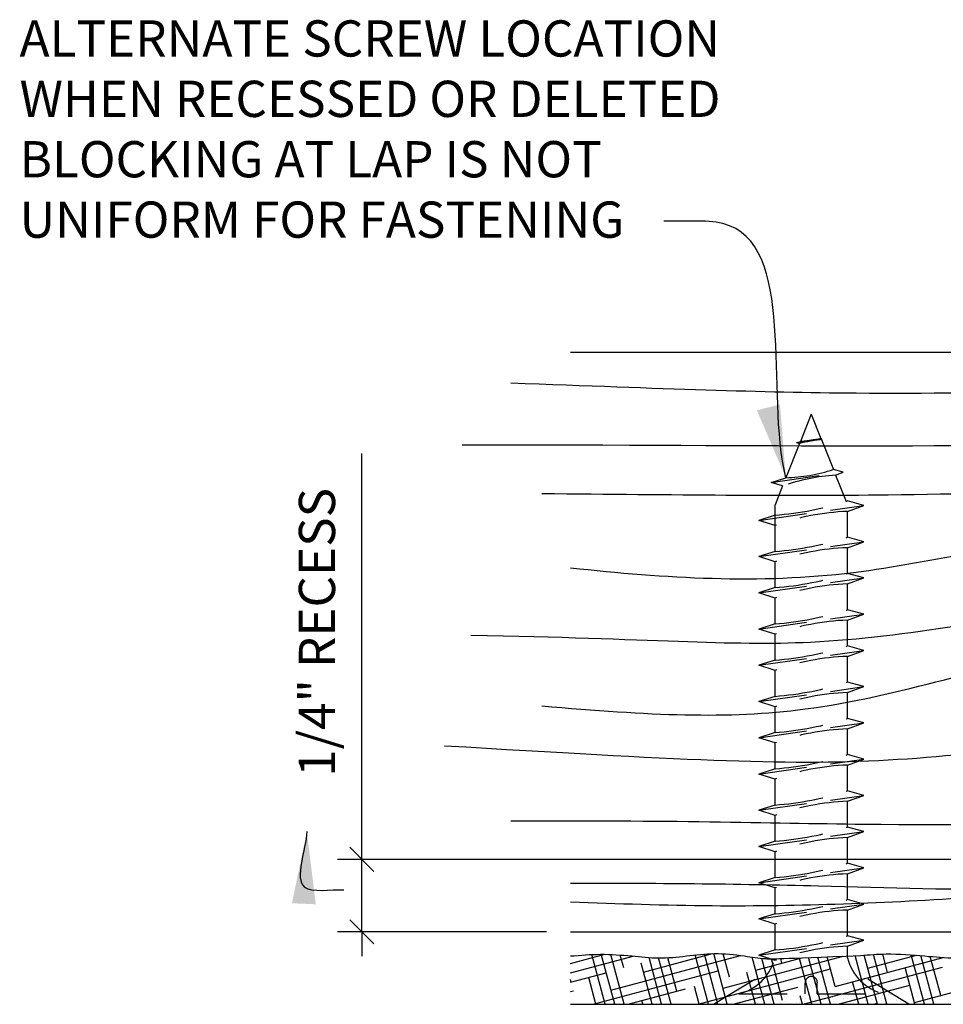
# Model space of a CAD drawing. Extents: x 12 to 128, y 40 to 87.
# Drawn here: x 94 to 104, y 48 to 58 of the extents above; entities that cross this region are included whole.
import ezdxf

# ---------------------------------------------------------------- set-up
doc = ezdxf.new("R2010")
doc.units = 0
doc.header["$MEASUREMENT"] = 0
doc.header["$PDMODE"] = 35
doc.linetypes.add('HIDDEN2', pattern=[0.1875, 0.125, -0.0625])
doc.layers.get('0').update_dxf_attribs({"linetype": 'CONTINUOUS'})
doc.layers.get('DEFPOINTS').update_dxf_attribs({"linetype": 'CONTINUOUS'})
for name, color, linetype in [('CAULK', 3, 'CONTINUOUS'), ('CONNECTION', 1, 'CONTINUOUS'), ('CONNECTIONS', 1, 'CONTINUOUS'), ('DIMS', 8, 'CONTINUOUS'), ('FIBERGLASS', 7, 'CONTINUOUS'), ('FLASHING', 7, 'CONTINUOUS'), ('FRAMING', 4, 'CONTINUOUS'), ('HATCH', 124, 'CONTINUOUS'), ('TEXT', 8, 'CONTINUOUS')]:
    doc.layers.add(name, color=color, linetype=linetype)
doc.styles.add('DIMS', font='stylu.ttf')
doc.styles.add('NOTES', font='stylu.ttf', dxfattribs={"height": 0.375})
doc.dimstyles.new('EDON$7', dxfattribs={"dimscale": 4, "dimtxt": 0.125, "dimasz": 0.1875, "dimexe": 0.1875, "dimexo": 0.0625, "dimgap": 0.0625, "dimtad": 3, "dimdec": 4, "dimzin": 3, "dimtxsty": 'DIMS', "dimcen": 0.0625, "dimclrd": 3, "dimclre": 3, "dimclrt": 256, "dimazin": 3, "dimtfac": 1, "dimtdec": 4, "dimtmove": 0, "dimatfit": 3, "dimtolj": 1, "dimtzin": 0})
doc.dimstyles.new('EDONDIMS', dxfattribs={"dimscale": 4, "dimtxt": 0.09375, "dimasz": 0.0625, "dimexe": 0.0625, "dimexo": 0.0625, "dimgap": 0.0625, "dimtad": 3, "dimdec": 4, "dimzin": 0, "dimtxsty": 'DIMS', "dimblk1": 'OBLIQUE', "dimblk2": 'OBLIQUE', "dimsah": 1, "dimcen": 0.0625, "dimclrd": 8, "dimclre": 8, "dimclrt": 8, "dimaunit": 1, "dimazin": 3, "dimtfac": 1, "dimtdec": 4, "dimtmove": 0, "dimatfit": 3, "dimtolj": 1, "dimtzin": 0})
doc.dimstyles.new('EDONDIMS$7', dxfattribs={"dimscale": 4, "dimtxt": 0.09375, "dimasz": 0.1875, "dimexe": 0.0625, "dimexo": 0.0625, "dimgap": 0.0625, "dimtad": 3, "dimdec": 4, "dimzin": 0, "dimtxsty": 'DIMS', "dimcen": 0.0625, "dimclrd": 8, "dimclre": 8, "dimclrt": 8, "dimaunit": 1, "dimazin": 3, "dimtfac": 1, "dimtdec": 4, "dimtmove": 0, "dimatfit": 3, "dimtolj": 1, "dimtzin": 0})

# ---------------------------------------------------------------- blocks, each defined once
blk = doc.blocks.new('*X50')
at = {"color": 0, "linetype": 'CONTINUOUS', "ltscale": 4}
for p, q in [((99.43, 12.566), (99.43, 12.566)), ((99.481, 12.552), (99.481, 12.552)), ((99.483, 12.612), (99.483, 12.612)), ((99.551, 12.631), (99.551, 12.631)), ((100.065, 12.553), (100.065, 12.553)), ((100.499, 12.584), (100.499, 12.584)), ((100.55, 12.59), (100.55, 12.59)), ((100.556, 12.597), (100.556, 12.597)), ((100.636, 12.534), (100.636, 12.534)), ((99.247, 12.456), (99.247, 12.456)), ((99.305, 12.454), (99.305, 12.454)), ((99.328, 12.518), (99.328, 12.518)), ((99.962, 12.513), (99.962, 12.513)), ((99.984, 12.527), (99.984, 12.527)), ((99.991, 12.476), (99.991, 12.476)), ((99.994, 12.517), (99.994, 12.517)), ((99.996, 12.501), (99.996, 12.501)), ((100.008, 12.49), (100.008, 12.49)), ((100.045, 12.524), (100.045, 12.524)), ((100.062, 12.44), (100.062, 12.44)), ((100.692, 12.447), (100.692, 12.447)), ((100.724, 12.478), (100.724, 12.478)), ((100.725, 12.452), (100.725, 12.452)), ((100.776, 12.458), (100.776, 12.458)), ((99.087, 12.334), (99.087, 12.334)), ((99.128, 12.388), (99.128, 12.388)), ((99.142, 12.395), (99.142, 12.395)), ((99.153, 12.406), (99.153, 12.406)), ((99.163, 12.391), (99.163, 12.391)), ((99.168, 12.378), (99.168, 12.378)), ((99.183, 12.338), (99.183, 12.338)), ((99.204, 12.413), (99.204, 12.413)), ((99.251, 12.336), (99.251, 12.336)), ((99.289, 12.424), (99.289, 12.424)), ((99.332, 12.397), (99.332, 12.397)), ((99.337, 12.395), (99.337, 12.395)), ((99.363, 12.379), (99.363, 12.379)), ((99.371, 12.393), (99.371, 12.393)), ((99.411, 12.335), (99.411, 12.335)), ((99.433, 12.336), (99.433, 12.336)), ((99.495, 12.4), (99.495, 12.4)), ((99.531, 12.396), (99.531, 12.396)), ((99.558, 12.379), (99.558, 12.379)), ((99.58, 12.341), (99.58, 12.341)), ((99.621, 12.391), (99.621, 12.391)), ((99.632, 12.381), (99.632, 12.381)), ((99.655, 12.399), (99.655, 12.399)), ((99.687, 12.331), (99.687, 12.331)), ((99.726, 12.396), (99.726, 12.396)), ((99.743, 12.343), (99.743, 12.343)), ((99.752, 12.379), (99.752, 12.379)), ((99.824, 12.405), (99.824, 12.405)), ((99.851, 12.337), (99.851, 12.337)), ((99.874, 12.386), (99.874, 12.386)), ((99.884, 12.341), (99.884, 12.341)), ((99.903, 12.342), (99.903, 12.342)), ((99.92, 12.396), (99.92, 12.396)), ((99.935, 12.348), (99.935, 12.348)), ((99.947, 12.38), (99.947, 12.38)), ((99.987, 12.407), (99.987, 12.407)), ((100.019, 12.359), (100.019, 12.359)), ((100.052, 12.363), (100.052, 12.363)), ((100.072, 12.348), (100.072, 12.348)), ((100.103, 12.37), (100.103, 12.37)), ((100.115, 12.397), (100.115, 12.397)), ((100.124, 12.383), (100.124, 12.383)), ((100.136, 12.373), (100.136, 12.373)), ((100.141, 12.38), (100.141, 12.38)), ((100.147, 12.406), (100.147, 12.406)), ((100.188, 12.381), (100.188, 12.381)), ((100.22, 12.385), (100.22, 12.385)), ((100.236, 12.35), (100.236, 12.35)), ((100.271, 12.392), (100.271, 12.392)), ((100.31, 12.397), (100.31, 12.397)), ((100.316, 12.412), (100.316, 12.412)), ((100.336, 12.38), (100.336, 12.38)), ((100.356, 12.403), (100.356, 12.403)), ((100.378, 12.378), (100.378, 12.378)), ((100.388, 12.407), (100.388, 12.407)), ((100.395, 12.35), (100.395, 12.35)), ((100.439, 12.414), (100.439, 12.414)), ((100.48, 12.414), (100.48, 12.414)), ((100.504, 12.397), (100.504, 12.397)), ((100.524, 12.425), (100.524, 12.425)), ((100.531, 12.381), (100.531, 12.381)), ((100.564, 12.356), (100.564, 12.356)), ((100.628, 12.376), (100.628, 12.376)), ((100.64, 12.414), (100.64, 12.414)), ((100.64, 12.365), (100.64, 12.365)), ((100.699, 12.398), (100.699, 12.398)), ((100.725, 12.381), (100.725, 12.381)), ((100.728, 12.358), (100.728, 12.358)), ((100.808, 12.42), (100.808, 12.42)), ((100.816, 12.431), (100.816, 12.431)), ((100.828, 12.42), (100.828, 12.42)), ((100.882, 12.37), (100.882, 12.37)), ((100.888, 12.357), (100.888, 12.357)), ((99.444, 12.326), (99.444, 12.326)), ((99.458, 12.318), (99.458, 12.318)), ((99.652, 12.318), (99.652, 12.318)), ((99.715, 12.319), (99.715, 12.319)), ((99.766, 12.325), (99.766, 12.325)), ((99.847, 12.319), (99.847, 12.319)), ((99.937, 12.329), (99.937, 12.329)), ((99.948, 12.318), (99.948, 12.318)), ((100.042, 12.319), (100.042, 12.319)), ((100.19, 12.323), (100.19, 12.323)), ((100.236, 12.319), (100.236, 12.319)), ((100.431, 12.32), (100.431, 12.32)), ((100.44, 12.321), (100.44, 12.321)), ((100.626, 12.32), (100.626, 12.32)), ((100.82, 12.321), (100.82, 12.321)), ((100.951, 12.319), (100.951, 12.319))]:
    blk.add_line(p, q, dxfattribs=at)
blk = doc.blocks.new('_OBLIQUE')
at = {"layer": 'DIMS', "color": 6, "linetype": 'BYBLOCK', "ltscale": 12}
blk.add_line((-0.5, -0.5), (0.5, 0.5), dxfattribs=at)
blk = doc.blocks.new('*D56')
at = {"color": 8, "linetype": 'BYBLOCK', "ltscale": 4}
for p, q in [((98.15, 42.27), (98.15, 46.47)), ((104.777, 42.27), (97.9, 42.27)), ((98.15, 41.52), (98.15, 42.27)), ((100.059, 41.52), (97.9, 41.52)), ((98.15, 41.52), (98.15, 41.27))]:
    blk.add_line(p, q, dxfattribs=at)
at = {"layer": 'DEFPOINTS', "color": 0, "linetype": 'BYBLOCK', "ltscale": 4}
for p in [(98.15, 42.27), (105.027, 42.27), (100.309, 41.52)]:
    blk.add_point(p, dxfattribs=at)
at = {"color": 8, "linetype": 'BYBLOCK', "ltscale": 4, "xscale": 0.25, "yscale": 0.25, "zscale": 0.25}
for p, rotation in [((98.15, 42.27), 270), ((98.15, 41.52), 90)]:
    blk.add_blockref('_OBLIQUE', p, dxfattribs=dict(at, rotation=rotation))
at = {"color": 8, "linetype": 'BYBLOCK', "ltscale": 4, "insert": (97.686, 44.62), "char_height": 0.375, "attachment_point": 5, "rotation": 90, "style": 'DIMS'}
blk.add_mtext('\\A1;{1/4" RECESS}', dxfattribs=at)

msp = doc.modelspace()

# ---------------------------------------------------------------- linework, layer by layer
at = {"layer": 'CAULK', "color": 3, "linetype": 'HIDDEN2', "ltscale": 4}
for p, q in [((101.663834, 47.780619), (102.251825, 48.141417)), ((103.683968, 47.780619), (103.095977, 48.141417))]:
    msp.add_line(p, q, dxfattribs=at)
at = {"layer": 'CONNECTION', "color": 3, "linetype": 'HIDDEN2', "ltscale": 4}
for p, q in [((102.611401, 47.888014), (102.611401, 48.000525)), ((102.736401, 47.888014), (102.736401, 48.000525))]:
    msp.add_line(p, q, dxfattribs=at)
msp.add_arc((102.673901, 48.00577), 0.06272, 355.2027918, 184.7972082, dxfattribs=at)
at = {"layer": 'CONNECTIONS', "color": 3, "linetype": 'HIDDEN2', "ltscale": 4}
for p, q in [((102.673901, 53.888014), (102.561286, 53.606481)), ((102.673901, 53.888014), (102.774272, 53.637088)), ((102.521381, 53.594478), (102.784497, 53.63184)), ((102.521381, 53.594478), (102.561286, 53.606481)), ((102.784497, 53.63184), (102.774272, 53.637088)), ((102.779063, 53.625112), (102.784497, 53.63184)), ((102.779063, 53.625112), (102.902586, 53.316307)), ((102.552368, 53.584186), (102.410798, 53.230262)), ((102.521381, 53.594478), (102.552368, 53.584186)), ((103.004669, 53.288105), (102.902586, 53.316307)), ((102.260536, 53.182437), (103.004669, 53.288105)), ((102.260536, 53.182437), (102.410798, 53.230262)), ((102.926004, 53.257763), (103.004669, 53.288105)), ((102.926004, 53.257763), (103.034994, 52.985291)), ((102.376808, 53.145288), (102.260536, 53.182437)), ((102.376808, 53.145288), (102.298901, 52.950524)), ((103.216988, 52.943254), (103.048901, 52.989691)), ((102.130814, 52.789017), (103.216988, 52.943254)), ((102.298901, 52.467721), (102.298901, 52.950524)), ((103.048901, 52.881327), (103.216988, 52.943254)), ((102.298901, 52.842721), (102.130814, 52.789017)), ((102.298901, 52.735312), (102.130814, 52.789017)), ((103.048901, 52.614691), (103.048901, 52.881327)), ((103.216988, 52.568254), (103.048901, 52.614691)), ((102.130814, 52.414017), (103.216988, 52.568254)), ((103.048901, 52.506327), (103.216988, 52.568254)), ((103.048901, 52.239691), (103.048901, 52.506327)), ((102.298901, 52.467721), (102.130814, 52.414017)), ((102.298901, 52.360312), (102.130814, 52.414017)), ((102.298901, 52.092721), (102.298901, 52.360312)), ((102.130814, 52.039017), (103.216988, 52.193254)), ((103.216988, 52.193254), (103.048901, 52.239691)), ((103.048901, 52.131327), (103.216988, 52.193254)), ((102.298901, 52.092721), (102.130814, 52.039017)), ((103.048901, 51.864691), (103.048901, 52.131327)), ((102.298901, 51.985312), (102.130814, 52.039017)), ((102.298901, 51.717721), (102.298901, 51.985312)), ((102.130814, 51.664017), (103.216988, 51.818254)), ((103.216988, 51.818254), (103.048901, 51.864691)), ((103.048901, 51.756327), (103.216988, 51.818254)), ((102.298901, 51.717721), (102.130814, 51.664017)), ((103.048901, 51.489691), (103.048901, 51.756327)), ((102.298901, 51.610312), (102.130814, 51.664017)), ((102.298901, 51.342721), (102.298901, 51.610312)), ((103.216988, 51.443254), (103.048901, 51.489691)), ((102.130814, 51.289017), (103.216988, 51.443254)), ((103.048901, 51.381327), (103.216988, 51.443254)), ((103.048901, 51.114691), (103.048901, 51.381327)), ((102.298901, 51.342721), (102.130814, 51.289017)), ((102.298901, 51.235312), (102.130814, 51.289017)), ((102.298901, 50.967721), (102.298901, 51.235312)), ((102.130814, 50.914017), (103.216988, 51.068254)), ((103.216988, 51.068254), (103.048901, 51.114691)), ((103.048901, 51.006327), (103.216988, 51.068254)), ((102.298901, 50.967721), (102.130814, 50.914017)), ((103.048901, 50.739691), (103.048901, 51.006327)), ((102.298901, 50.860312), (102.130814, 50.914017)), ((102.298901, 50.592721), (102.298901, 50.860312)), ((102.130814, 50.539017), (103.216988, 50.693254)), ((103.216988, 50.693254), (103.048901, 50.739691)), ((103.048901, 50.631327), (103.216988, 50.693254)), ((102.298901, 50.592721), (102.130814, 50.539017)), ((103.048901, 50.364691), (103.048901, 50.631327)), ((102.298901, 50.485312), (102.130814, 50.539017)), ((102.298901, 50.217721), (102.298901, 50.485312)), ((103.216988, 50.318254), (103.048901, 50.364691)), ((102.130814, 50.164017), (103.216988, 50.318254)), ((103.048901, 50.256327), (103.216988, 50.318254)), ((103.048901, 49.989691), (103.048901, 50.256327)), ((102.298901, 50.217721), (102.130814, 50.164017)), ((102.298901, 50.110312), (102.130814, 50.164017)), ((102.298901, 49.842721), (102.298901, 50.110312)), ((102.130814, 49.789017), (103.216988, 49.943254)), ((103.216988, 49.943254), (103.048901, 49.989691)), ((103.048901, 49.881327), (103.216988, 49.943254)), ((102.298901, 49.842721), (102.130814, 49.789017)), ((103.048901, 49.614691), (103.048901, 49.881327)), ((102.298901, 49.735312), (102.130814, 49.789017)), ((102.298901, 49.467721), (102.298901, 49.735312)), ((102.130814, 49.414017), (103.216988, 49.568254)), ((103.216988, 49.568254), (103.048901, 49.614691)), ((103.048901, 49.506327), (103.216988, 49.568254)), ((102.298901, 49.467721), (102.130814, 49.414017)), ((103.048901, 49.239691), (103.048901, 49.506327)), ((102.298901, 49.360312), (102.130814, 49.414017)), ((102.298901, 49.092721), (102.298901, 49.360312)), ((103.216988, 49.193254), (103.048901, 49.239691)), ((102.130814, 49.039017), (103.216988, 49.193254)), ((103.048901, 49.131327), (103.216988, 49.193254)), ((103.048901, 48.864691), (103.048901, 49.131327)), ((102.298901, 49.092721), (102.130814, 49.039017)), ((102.298901, 48.985312), (102.130814, 49.039017)), ((102.298901, 48.717721), (102.298901, 48.985312)), ((102.130814, 48.664017), (103.216988, 48.818254)), ((103.216988, 48.818254), (103.048901, 48.864691)), ((103.048901, 48.756327), (103.216988, 48.818254)), ((102.298901, 48.717721), (102.130814, 48.664017)), ((103.048901, 48.489691), (103.048901, 48.756327)), ((102.298901, 48.610312), (102.130814, 48.664017)), ((102.298901, 48.342721), (102.298901, 48.610312)), ((102.130814, 48.289017), (103.216988, 48.443254)), ((103.216988, 48.443254), (103.048901, 48.489691)), ((103.048901, 48.381327), (103.216988, 48.443254)), ((102.298901, 48.342721), (102.130814, 48.289017)), ((103.048901, 48.263014), (103.048901, 48.381327)), ((102.298901, 48.235312), (102.130814, 48.289017)), ((101.923901, 47.888014), (102.611401, 47.888014)), ((102.736401, 47.888014), (103.423901, 47.888014))]:
    msp.add_line(p, q, dxfattribs=at)
for centre, radius, start, end in [((102.950833, 52.02536), 1.608947, 96.1285399, 104.3388242), ((102.059719, 57.853024), 4.276061, 276.7361114, 279.6195731), ((102.366456, 54.932134), 1.702449, 271.492472, 288.3557989), ((103.07289, 51.143482), 2.119377, 93.9741367, 109.1739505), ((102.038427, 56.159088), 3.326581, 274.4909035, 287.6834311), ((103.130997, 50.460461), 2.422258, 91.9422571, 110.0915253), ((102.038427, 55.784088), 3.326581, 274.4909035, 287.6834311), ((103.130997, 50.085461), 2.422258, 91.9422571, 110.0915253), ((102.038427, 55.409088), 3.326581, 274.4909035, 287.6834311), ((103.130997, 49.710461), 2.422258, 91.9422571, 110.0915253), ((102.038427, 55.034088), 3.326581, 274.4909035, 287.6834311), ((103.130997, 49.335461), 2.422258, 91.9422571, 110.0915253), ((102.038427, 54.659088), 3.326581, 274.4909035, 287.6834311), ((103.130997, 48.960461), 2.422258, 91.9422571, 110.0915253), ((102.038427, 54.284088), 3.326581, 274.4909035, 287.6834311), ((103.130997, 48.585461), 2.422258, 91.9422571, 110.0915253), ((102.038427, 53.909088), 3.326581, 274.4909035, 287.6834311), ((103.130997, 48.210461), 2.422258, 91.9422571, 110.0915253), ((102.038427, 53.534088), 3.326581, 274.4909035, 287.6834311), ((103.130997, 47.835461), 2.422258, 91.9422571, 110.0915253), ((102.038427, 53.159088), 3.326581, 274.4909035, 287.6834311), ((103.130997, 47.460461), 2.422258, 91.9422571, 110.0915253), ((102.038427, 52.784088), 3.326581, 274.4909035, 287.6834311), ((103.130997, 47.085461), 2.422258, 91.9422571, 110.0915253), ((102.038427, 52.409088), 3.326581, 274.4909035, 287.6834311), ((103.130997, 46.710461), 2.422258, 91.9422571, 110.0915253), ((102.038427, 52.034088), 3.326581, 274.4909035, 287.6834311), ((103.130997, 46.335461), 2.422258, 91.9422571, 110.0915253), ((102.038427, 51.659088), 3.326581, 274.4909035, 287.6834311), ((103.130997, 45.960461), 2.422258, 91.9422571, 110.0915253), ((101.801087, 48.385828), 0.51274, 283.8585007, 343.1899008), ((103.546715, 48.385828), 0.51274, 193.8585007, 256.1414993)]:
    msp.add_arc(centre, radius, start, end, dxfattribs=at)
at = {"layer": 'FIBERGLASS', "ltscale": 2}
for p, q in [((100.183761, 54.530619), (119.737699, 54.530619)), ((100.183761, 48.530619), (104.901662, 48.530619))]:
    msp.add_line(p, q, dxfattribs=at)
at = {"layer": 'FIBERGLASS', "color": 5, "ltscale": 2}
msp.add_line((100.183761, 47.780619), (106.896165, 47.780619), dxfattribs=at)
for points, knots in [([(100.183761, 48.280619), (100.287377, 48.289122), (100.498265, 48.306427), (100.80197, 48.283983), (101.097635, 48.250372), (101.382927, 48.279218), (101.678351, 48.317913), (101.953243, 48.287295), (102.186291, 48.247832), (102.317286, 48.251057), (103.184487, 48.286817)], [0, 0, 0, 0, 0.155691378, 0.316876715, 0.455986645, 0.600632294, 0.745473784, 0.901375808, 1.013228805, 1.098635703, 1.098635703, 1.098635703, 1.098635703]), ([(103.184487, 48.286817), (103.272065, 48.292659), (103.492736, 48.312173), (103.821028, 48.282698), (104.183295, 48.251316), (104.513191, 48.274892), (104.838246, 48.318394), (105.141884, 48.283569), (105.434314, 48.235921), (105.717213, 48.290983), (105.902111, 48.287368), (105.997615, 48.285501)], [1.503926806, 1.503926806, 1.503926806, 1.503926806, 1.635488277, 1.835567904, 1.996827326, 2.180248322, 2.330619365, 2.486521389, 2.637002921, 2.770913605, 2.913979192, 2.913979192, 2.913979192, 2.913979192])]:
    msp.add_open_spline(points, degree=3, knots=knots, dxfattribs=at)
at = {"layer": 'FLASHING', "color": 3, "linetype": 'HIDDEN2', "ltscale": 4}
msp.add_line((101.663834, 47.780619), (103.683968, 47.780619), dxfattribs=at)
at = {"layer": 'FRAMING', "color": 190, "linetype": 'CONTINUOUS', "ltscale": 4}
for points, knots in [([(99.566589, 54.212039), (101.168333, 54.152846), (103.585904, 54.060808), (107.689177, 54.20748), (110.799734, 54.41256), (112.479085, 54.530619)], [0.541607572, 0.541607572, 0.541607572, 0.541607572, 3.497134396, 7.798432436, 12.849249824, 12.849249824, 12.849249824, 12.849249824]), ([(99.062426, 53.570945), (102.336234, 53.576956), (106.094731, 53.470191), (112.587062, 54.247111), (116.965494, 54.142808), (120.283113, 54.028869)], [0.429811851, 0.429811851, 0.429811851, 0.429811851, 6.879845688, 11.6947145, 20.000569957, 20.000569957, 20.000569957, 20.000569957]), ([(99.88742, 53.067228), (101.279308, 53.054719), (103.809545, 53.026038), (107.819618, 53.186564), (112.195644, 53.759151), (116.200284, 53.925794), (118.717549, 53.782997), (120.191447, 53.754114)], [0.680058851, 0.680058851, 0.680058851, 0.680058851, 3.967071881, 8.271315791, 12.704385094, 17.201517526, 20.267189456, 20.267189456, 20.267189456, 20.267189456]), ([(100.183761, 52.298794), (101.162553, 52.191722), (102.988292, 52.076904), (105.432888, 52.781335), (108.122859, 52.120602), (111.567901, 53.336599), (115.664084, 53.358471), (118.542861, 53.206099), (119.737699, 53.136843)], [0.983220552, 0.983220552, 0.983220552, 0.983220552, 3.915026449, 6.461280996, 8.412825964, 11.988321734, 17.04639697, 20.638916532, 20.638916532, 20.638916532, 20.638916532]), ([(99.88742, 50.869191), (101.000271, 50.771593), (102.797546, 50.683634), (105.115096, 51.5166), (108.054641, 51.705818), (110.773121, 51.625351), (113.494656, 52.461521), (116.313928, 52.781825), (118.402635, 52.638738), (120.23728, 52.655096)], [1.033671002, 1.033671002, 1.033671002, 1.033671002, 3.470403634, 6.425065266, 8.263514647, 12.293699098, 14.487250127, 16.751308197, 20.762292161, 20.762292161, 20.762292161, 20.762292161]), ([(99.154092, 51.60187), (101.012654, 51.566641), (102.851679, 51.395101), (105.574999, 52.004814), (108.803533, 51.885303), (110.982851, 52.237399), (112.264683, 52.444496)], [1.18257448, 1.18257448, 1.18257448, 1.18257448, 3.676896868, 6.722067051, 9.44196554, 13.326657307, 13.326657307, 13.326657307, 13.326657307]), ([(98.879094, 50.457059), (101.281504, 50.315005), (103.437196, 50.186641), (107.798651, 50.916659), (112.06162, 50.650759), (116.399918, 51.349466), (118.538431, 51.259437), (120.191447, 51.189738)], [1.206639514, 1.206639514, 1.206639514, 1.206639514, 4.499522363, 7.679448495, 14.398509949, 17.216899399, 20.808311372, 20.808311372, 20.808311372, 20.808311372]), ([(99.566589, 49.678588), (101.194868, 49.688694), (104.086184, 49.597881), (107.915495, 49.693181), (111.849998, 50.62202), (115.495061, 50.795125), (118.250597, 51.056331), (119.737699, 50.866845)], [1.431194877, 1.431194877, 1.431194877, 1.431194877, 4.468464056, 10.109718356, 12.846461295, 16.55098727, 21.055877829, 21.055877829, 21.055877829, 21.055877829]), ([(100.183761, 49.035826), (101.038195, 49.03484), (102.609699, 49.024342), (104.186336, 48.960547), (104.901662, 48.979515)], [1.096969546, 1.096969546, 1.096969546, 1.096969546, 3.661928023, 5.812021008, 5.812021008, 5.812021008, 5.812021008]), ([(100.183761, 48.842108), (100.673092, 48.822453), (102.068934, 48.774953), (103.62882, 48.838267), (104.724072, 48.914321), (104.901662, 48.92878)], [0.454896771, 0.454896771, 0.454896771, 0.454896771, 1.922210259, 4.643035543, 5.169860006, 5.169860006, 5.169860006, 5.169860006])]:
    msp.add_open_spline(points, degree=3, knots=knots, dxfattribs=at)
at = {"layer": 'HATCH', "color": 124, "linetype": 'CONTINUOUS', "ltscale": 4}
for p, q in [((100.939427, 48.114474), (101.651551, 48.305287)), ((101.805341, 47.780619), (101.664671, 48.305606)), ((101.82722, 48.061186), (101.762189, 48.303886)), ((100.183761, 48.203166), (100.5376, 48.297976)), ((100.183761, 48.106108), (100.830162, 48.279311)), ((100.543598, 47.780619), (100.40552, 48.295932)), ((100.640655, 47.780619), (100.501967, 48.298211)), ((100.737712, 47.780619), (100.599548, 48.296255)), ((100.60147, 47.926862), (101.942423, 48.286169)), ((100.734052, 48.156501), (100.698105, 48.290657)), ((101.028884, 47.780619), (100.915163, 48.20503)), ((101.125941, 47.780619), (100.996294, 48.264468)), ((101.222998, 47.780619), (101.094407, 48.260529)), ((101.283887, 47.915601), (101.190818, 48.262938)), ((101.611226, 47.780619), (101.474392, 48.291293)), ((101.708284, 47.780619), (101.568951, 48.300615)), ((101.760929, 47.946366), (103.003758, 48.279382)), ((102.193569, 47.780619), (102.062796, 48.268673)), ((102.098887, 48.133979), (102.577373, 48.262189)), ((102.290626, 47.780619), (102.163202, 48.256174)), ((102.377055, 47.820285), (102.261413, 48.251868)), ((102.678855, 47.780619), (102.551665, 48.255301)), ((102.775912, 47.780619), (102.646151, 48.264894)), ((102.872969, 47.780619), (102.742179, 48.268733)), ((102.920388, 47.965871), (102.838196, 48.272618)), ((102.920388, 47.965871), (104.038745, 48.265534)), ((103.261198, 47.780619), (103.126206, 48.284415)), ((103.358255, 47.780619), (103.221926, 48.289407)), ((103.258346, 48.153484), (103.760684, 48.288085)), ((103.455312, 47.780619), (103.317194, 48.296082)), ((103.463722, 48.111457), (103.412921, 48.301045)), ((103.843541, 47.780619), (103.706401, 48.292432)), ((103.940598, 47.780619), (103.805656, 48.28423)), ((104.013556, 47.870556), (103.905039, 48.275551)), ((104.007055, 48.257043), (104.004177, 48.267782)), ((100.183761, 48.009051), (100.552941, 48.107973)), ((100.417908, 47.780619), (101.7124, 48.127478)), ((101.504574, 47.780619), (102.87186, 48.146982)), ((102.096512, 47.780619), (102.008331, 48.109715)), ((102.591241, 47.780619), (104.031319, 48.166487)), ((103.746484, 47.780619), (103.644833, 48.159985)), ((103.74189, 47.797763), (105.190779, 48.185992)), ((100.190719, 48.010916), (100.183761, 48.036881)), ((100.446541, 47.780619), (100.37183, 48.059444)), ((103.164141, 47.780619), (103.101499, 48.0144)), ((100.183761, 47.911994), (100.214983, 47.92036)), ((100.78013, 47.780619), (101.374442, 47.939865)), ((101.514169, 47.780619), (101.464998, 47.964129)), ((101.866797, 47.780619), (102.533902, 47.95937)), ((102.953463, 47.780619), (103.693361, 47.978874)), ((100.931826, 47.780619), (100.921665, 47.818543)), ((102.581798, 47.780619), (102.558166, 47.868814)), ((103.315685, 47.780619), (103.355403, 47.791262))]:
    msp.add_line(p, q, dxfattribs=at)
at = {"layer": 'HATCH', "color": 3, "linetype": 'HIDDEN2', "ltscale": 4}
msp.add_line((102.370553, 48.206772), (102.35785, 48.254181), dxfattribs=at)

# ---------------------------------------------------------------- block references
at = {"layer": 'CAULK', "linetype": 'CONTINUOUS', "ltscale": 4}
msp.add_blockref('*X50', (2.669426, 35.462647), dxfattribs=at)

# ---------------------------------------------------------------- texts
at = {"layer": 'TEXT', "ltscale": 2, "insert": (94.48437, 57.96416), "char_height": 0.375, "width": 7.96762254, "attachment_point": 1, "style": 'NOTES'}
msp.add_mtext('{ALTERNATE SCREW LOCATION WHEN RECESSED OR DELETED BLOCKING AT LAP IS NOT UNIFORM FOR FASTENING}', dxfattribs=at)

# ---------------------------------------------------------------- dimensions: what is measured, and where the dimension line sits
at = {"layer": 'DIMS', "linetype": 'CONTINUOUS', "ltscale": 4}
dim = msp.add_linear_dim(base=(98.025313, 49.280619), p1=(100.183761, 48.530619), p2=(104.901662, 49.280619), angle=90, text='{1/4" RECESS}', dimstyle='EDONDIMS', override={"dimlfac": 2}, dxfattribs=at)
dim.commit()
dim.dimension.update_dxf_attribs({"geometry": '*D56', "text_midpoint": (98.025313, 51.630683), "dimtype": 160, "insert": (-0.125128, 7.010311)})

# ---------------------------------------------------------------- leaders
at = {"layer": 'DIMS', "ltscale": 2, "path_type": 1}
msp.add_leader([(97.456049, 49.570498), (97.432494, 48.994156), (97.838829, 48.96475)], dimstyle='EDON$7', dxfattribs=at)
at = {"layer": 'TEXT', "color": 8, "linetype": 'CONTINUOUS', "ltscale": 4, "path_type": 1}
msp.add_leader([(102.410798, 53.230262), (101.759689, 55.860279), (101.147267, 55.886882)], dimstyle='EDONDIMS$7', dxfattribs=at)

doc.saveas('drawing.dxf')
